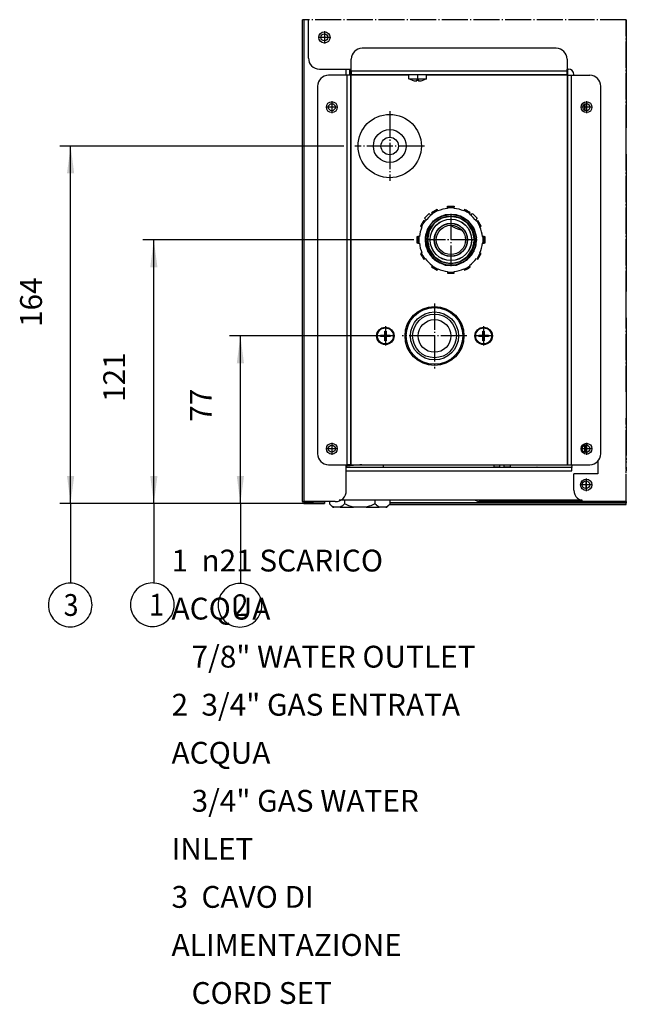
# Model space of a CAD drawing. Units: millimetres. Extents: x 165 to 324, y 347 to 531.
# Drawn here: x 266 to 322, y 347 to 437 of the extents above; entities that cross this region are included whole.
import ezdxf

# ---------------------------------------------------------------- set-up
doc = ezdxf.new("R2010")
doc.units = ezdxf.units.MM
doc.linetypes.add('DOT_CENTER', pattern=[14, 12, -1, 0, -1])
doc.layers.add('1', color=7, linetype='Continuous')
doc.styles.add('CONVERTER_11', font='txt.shx', dxfattribs={"width": 0.9})
doc.styles.add('CONVERTER_15', font='txt.shx', dxfattribs={"width": 0.765})
doc.dimstyles.new('ME10_DIM_10', dxfattribs={"dimtxt": 10, "dimasz": 12.5, "dimexe": 5, "dimexo": 5, "dimgap": 10, "dimtad": 1, "dimdec": 0, "dimdsep": 46, "dimtxsty": 'CONVERTER_11', "dimsah": 1, "dimcen": 0.09, "dimclrd": 2, "dimclre": 2, "dimclrt": 1, "dimadec": 0, "dimazin": 0, "dimtfac": 1, "dimtdec": 4, "dimtix": 1, "dimtmove": 0, "dimatfit": 3, "dimfxl": 1, "dimtolj": 1, "dimtzin": 0, "dimarcsym": 0})
doc.dimstyles.new('ME10_DIM_11', dxfattribs={"dimtxt": 10, "dimasz": 12.5, "dimexe": 5, "dimexo": 5, "dimgap": 10, "dimtad": 1, "dimdec": 0, "dimdsep": 46, "dimtxsty": 'CONVERTER_11', "dimsah": 1, "dimcen": 0.09, "dimclrd": 2, "dimclre": 2, "dimclrt": 1, "dimadec": 0, "dimazin": 0, "dimtfac": 1, "dimtdec": 4, "dimtix": 1, "dimtmove": 0, "dimatfit": 3, "dimfxl": 1, "dimtolj": 1, "dimtzin": 0, "dimarcsym": 0})
doc.dimstyles.new('ME10_DIM_12', dxfattribs={"dimtxt": 10, "dimasz": 12.5, "dimexe": 5, "dimexo": 5, "dimgap": 10, "dimtad": 1, "dimdec": 0, "dimdsep": 46, "dimtxsty": 'CONVERTER_11', "dimsah": 1, "dimcen": 0.09, "dimclrd": 2, "dimclre": 2, "dimclrt": 1, "dimadec": 0, "dimazin": 0, "dimtfac": 1, "dimtdec": 4, "dimtix": 1, "dimtmove": 0, "dimatfit": 3, "dimfxl": 1, "dimtolj": 1, "dimtzin": 0, "dimarcsym": 0})

# ---------------------------------------------------------------- blocks, each defined once
blk = doc.blocks.new('702507_00__41', base_point=(1464.25, 1966.05))
at = {"color": 2, "linetype": 'DOT_CENTER'}
for p, q in [((1609.75, 2186.64), (1464.25, 2186.64)), ((1609.75, 2125.05), (1609.75, 2137.05)), ((1609.75, 2050.06), (1609.75, 2062.04)), ((1609.75, 1966.05), (1609.75, 1987.05))]:
    blk.add_line(p, q, dxfattribs=at)
at = {"color": 1, "linetype": 'Continuous'}
for p, q in [((1464.25, 2169.05), (1464.25, 2186.64)), ((1609.75, 2186.64), (1609.75, 2137.05)), ((1469.25, 2164.05), (1483.85, 2164.05)), ((1582.65, 2164.05), (1583.25, 2164.05)), ((1585.75, 2161.16), (1585.75, 2161.55)), ((1609.75, 2125.05), (1609.75, 2062.04)), ((1609.75, 2050.06), (1609.75, 1987.05)), ((1596.75, 1984.62), (1596.75, 1978.55)), ((1585.75, 1971.05), (1585.75, 1978.55)), ((1596.75, 1978.55), (1585.75, 1978.55)), ((1590.75, 1966.05), (1609.75, 1966.05))]:
    blk.add_line(p, q, dxfattribs=at)
for centre, radius in [((1471.55, 2178.55), 2.6), ((1591.45, 2146.55), 1.6), ((1591.45, 1973.55), 2.6)]:
    blk.add_circle(centre, radius, dxfattribs=at)
for centre, radius, start, end in [((1469.25, 2169.05), 5, 180, 270), ((1583.25, 2161.55), 2.5, 0, 90), ((1590.75, 1971.05), 5, 180, 270)]:
    blk.add_arc(centre, radius, start, end, dxfattribs=at)
at = {"layer": '1', "color": 2, "linetype": 'DOT_CENTER'}
for p, q in [((1471.55, 2181.41), (1471.55, 2175.69)), ((1474.41, 2178.55), (1468.69, 2178.55)), ((1591.45, 2148.31), (1591.45, 2144.79)), ((1593.21, 2146.55), (1589.69, 2146.55)), ((1591.45, 1976.41), (1591.45, 1970.69)), ((1594.31, 1973.55), (1588.59, 1973.55))]:
    blk.add_line(p, q, dxfattribs=at)
blk = doc.blocks.new('650548_00_chiusa_1_1__42', base_point=(1524.56, 2084.65))
at = {"color": 1, "linetype": 'Continuous'}
for p, q in [((1530.26, 2091.88), (1529.38, 2092.45)), ((1534.54, 2090.11), (1532.75, 2090.71)), ((1544.95, 2084.73), (1544.65, 2084.73))]:
    blk.add_line(p, q, dxfattribs=at)
blk.add_spline([(1530.26, 2091.88), (1531.47, 2091.27), (1532.75, 2090.71)], degree=3, dxfattribs=at)
blk = doc.blocks.new('705320_00__43', base_point=(1567.35, 1981.56))
at = {"color": 1, "linetype": 'Continuous'}
for p, q in [((1567.35, 1981.64), (1567.35, 1981.56)), ((1568.95, 1981.56), (1568.75, 1981.64)), ((1580.55, 1981.56), (1580.55, 1981.64))]:
    blk.add_line(p, q, dxfattribs=at)
at = {"color": 4, "linetype": 'Continuous'}
blk.add_line((1575.55, 1981.56), (1575.55, 1981.64), dxfattribs=at)
blk = doc.blocks.new('795346_01__44', base_point=(1513.95, 1981.56))
for name, p in [('650548_00_chiusa_1_1__42', (1524.56, 2084.65)), ('705320_00__43', (1567.35, 1981.56))]:
    blk.add_blockref(name, p)
blk = doc.blocks.new('620389_02__45', base_point=(1609.75, 2003.06))
at = {"color": 2, "linetype": 'DOT_CENTER'}
for p, q in [((1609.75, 2132.54), (1609.75, 2135.6)), ((1609.75, 2129.25), (1609.75, 2132.54)), ((1609.75, 2016.08), (1609.75, 2014.95)), ((1609.75, 2014.95), (1609.75, 2004.02)), ((1609.75, 2003.06), (1609.75, 2004.02))]:
    blk.add_line(p, q, dxfattribs=at)
blk = doc.blocks.new('702692_00__46', base_point=(1478.24, 1966.56))
at = {"color": 1, "linetype": 'Continuous'}
for p, q in [((1481.97, 1982.61), (1481.55, 1982.57)), ((1481.55, 1981.56), (1584.8, 1981.56)), ((1483.45, 1982.75), (1481.97, 1982.61)), ((1483.48, 1982.76), (1483.45, 1982.75)), ((1498.5, 1982.76), (1498.5, 1981.56)), ((1584.8, 1981.56), (1584.79, 1981.51)), ((1584.79, 1981.51), (1584.83, 1981.51)), ((1584.8, 1981.56), (1584.83, 1981.56)), ((1584.9, 1982.76), (1584.83, 1981.96)), ((1584.83, 1979.96), (1584.83, 1981.96)), ((1589.53, 1966.56), (1478.24, 1966.56))]:
    blk.add_line(p, q, dxfattribs=at)
at = {"color": 4, "linetype": 'Continuous'}
for p, q in [((1481.9, 1982.13), (1481.55, 1982.1)), ((1487.75, 1982.67), (1481.9, 1982.13)), ((1488.73, 1982.76), (1487.75, 1982.67)), ((1481.55, 1979.96), (1584.83, 1979.96))]:
    blk.add_line(p, q, dxfattribs=at)
at = {"color": 2, "linetype": 'DOT_CENTER'}
for p in [(1609.75, 1981.56), (1609.75, 1966.56)]:
    blk.add_line(p, (1609.75, 1979.96), dxfattribs=at)
at = {"color": 1, "linetype": 'Continuous'}
for centre in [(1591.25, 1990.06), (1591.25, 1973.56)]:
    blk.add_circle(centre, 1.75, dxfattribs=at)
at = {"layer": '1', "color": 2, "linetype": 'DOT_CENTER'}
for p, q in [((1593.17, 1990.06), (1589.32, 1990.06)), ((1591.25, 1991.98), (1591.25, 1988.13)), ((1593.17, 1973.56), (1589.32, 1973.56)), ((1591.25, 1975.48), (1591.25, 1971.63))]:
    blk.add_line(p, q, dxfattribs=at)
blk = doc.blocks.new('726023_00__47', base_point=(1461.55, 1965.06))
at = {"color": 1, "linetype": 'Continuous'}
for p, q in [((1461.55, 1965.86), (1461.55, 2186.64)), ((1481.55, 2161.16), (1481.55, 2164.05)), ((1483.35, 2164.05), (1483.35, 2161.16)), ((1481.55, 1970.86), (1481.55, 1982.76)), ((1461.55, 1965.86), (1462.35, 1965.86)), ((1476.55, 1965.86), (1462.35, 1965.86)), ((1462.35, 1965.76), (1471.55, 1965.76)), ((1462.35, 1965.06), (1471.55, 1965.06)), ((1471.55, 1965.76), (1471.55, 1965.06))]:
    blk.add_line(p, q, dxfattribs=at)
at = {"color": 2, "linetype": 'DOT_CENTER'}
for p, q in [((1462.35, 2186.64), (1461.55, 2186.64)), ((1464.25, 2186.64), (1462.35, 2186.64))]:
    blk.add_line(p, q, dxfattribs=at)
at = {"color": 4, "linetype": 'Continuous'}
for p, q in [((1462.35, 1965.86), (1462.35, 2186.64)), ((1483.25, 2161.16), (1483.25, 2164.05))]:
    blk.add_line(p, q, dxfattribs=at)
at = {"color": 1, "linetype": 'Continuous'}
for centre in [(1471.55, 2178.56), (1474.95, 2146.56), (1474.95, 1990.06)]:
    blk.add_circle(centre, 1.6, dxfattribs=at)
for centre, radius, start, end in [((1476.55, 1970.86), 5, 270, 0), ((1462.35, 1965.86), 0.8, 180, 270), ((1462.35, 1965.86), 0.1, 180, 270)]:
    blk.add_arc(centre, radius, start, end, dxfattribs=at)
at = {"layer": '1', "color": 2, "linetype": 'DOT_CENTER'}
for p, q in [((1471.55, 2180.32), (1471.55, 2176.8)), ((1473.31, 2178.56), (1469.79, 2178.56))]:
    blk.add_line(p, q, dxfattribs=at)
blk = doc.blocks.new('722301_00__48', base_point=(1501.31, 1964.56))
at = {"color": 2, "linetype": 'DOT_CENTER'}
for p, q in [((1609.75, 1985.81), (1609.75, 1984.96)), ((1609.75, 1965.96), (1609.75, 1965.36)), ((1609.75, 1965.26), (1609.75, 1965.36)), ((1609.75, 1964.56), (1609.75, 1965.26))]:
    blk.add_line(p, q, dxfattribs=at)
at = {"color": 1, "linetype": 'Continuous'}
for p, q in [((1501.31, 1964.56), (1609.75, 1964.56)), ((1609.75, 1965.26), (1501.61, 1965.26))]:
    blk.add_line(p, q, dxfattribs=at)
at = {"color": 4, "linetype": 'Continuous'}
blk.add_line((1501.61, 1965.36), (1609.75, 1965.36), dxfattribs=at)
blk = doc.blocks.new('724422_00__49', base_point=(1540.34, 1965.96))
at = {"color": 2, "linetype": 'DOT_CENTER'}
for p, q in [((1609.75, 1984.16), (1609.75, 1984.96)), ((1609.75, 1984.16), (1609.75, 1983.76)), ((1609.75, 1981.56), (1609.75, 1983.76)), ((1609.75, 1966.56), (1609.75, 1981.56)), ((1609.75, 1966.05), (1609.75, 1966.56)), ((1609.75, 1965.96), (1609.75, 1966.05))]:
    blk.add_line(p, q, dxfattribs=at)
at = {"color": 1, "linetype": 'Continuous'}
for p, q in [((1541.54, 1966.01), (1540.34, 1966.56)), ((1609.75, 1965.96), (1542.25, 1965.96))]:
    blk.add_line(p, q, dxfattribs=at)
blk.add_arc((1542.25, 1970.96), 5, 261.818, 269.9998, dxfattribs=at)
blk = doc.blocks.new('660885_00__50', base_point=(1609.75, 1985.81))
at = {"color": 2, "linetype": 'DOT_CENTER'}
for p, q in [((1609.75, 2090.81), (1609.75, 2095.81)), ((1609.75, 1986.64), (1609.75, 1990.81)), ((1609.75, 1985.81), (1609.75, 1986.64))]:
    blk.add_line(p, q, dxfattribs=at)
blk = doc.blocks.new('781565_85__51', base_point=(1501.31, 1964.56))
for name, p in [('660885_00__50', (1609.75, 1985.81)), ('722301_00__48', (1501.31, 1964.56)), ('724422_00__49', (1540.34, 1965.96))]:
    blk.add_blockref(name, p)
blk = doc.blocks.new('650382_01_1__52', base_point=(1499.99, 1963.36))
at = {"color": 1, "linetype": 'Continuous'}
for p in [(1499.99, 1963.36), (1501.61, 1964.86)]:
    blk.add_line(p, (1500.11, 1963.36), dxfattribs=at)
blk = doc.blocks.new('702526_00_1__53', base_point=(1468.45, 1982.76))
at = {"color": 1, "linetype": 'Continuous'}
for p, q in [((1577.65, 2173.56), (1488.85, 2173.56)), ((1483.85, 2163.16), (1483.85, 2168.56)), ((1582.65, 2168.56), (1582.65, 2163.16)), ((1481.85, 2161.16), (1473.45, 2161.16)), ((1483.45, 2161.16), (1481.85, 2161.16)), ((1483.85, 2161.16), (1483.45, 2161.16)), ((1483.45, 2161.16), (1483.45, 1982.76)), ((1483.85, 2163.16), (1483.85, 2161.56)), ((1483.85, 2161.56), (1483.85, 2161.16)), ((1483.85, 2161.56), (1582.65, 2161.56)), ((1582.65, 2163.16), (1582.65, 2161.56)), ((1582.65, 2161.56), (1582.65, 2161.16)), ((1582.65, 2161.16), (1583.05, 2161.16)), ((1583.05, 2161.16), (1584.65, 2161.16)), ((1583.05, 1982.76), (1583.05, 2161.16)), ((1584.65, 2161.16), (1593.05, 2161.16)), ((1468.45, 2156.16), (1468.45, 1987.76)), ((1598.05, 1987.76), (1598.05, 2156.16)), ((1517.43, 2095.66), (1519.55, 2097.78)), ((1519.55, 2097.78), (1520.38, 2096.95)), ((1527.95, 2100.93), (1527.95, 2101.26)), ((1527.95, 2101.26), (1530.95, 2101.26)), ((1527.95, 2100.18), (1527.95, 2100.93)), ((1530.95, 2101.26), (1530.95, 2100.93)), ((1538.57, 2097), (1539.35, 2097.78)), ((1539.35, 2097.78), (1541.47, 2095.66)), ((1518.22, 2094.87), (1517.43, 2095.66)), ((1541.47, 2095.66), (1540.67, 2094.85)), ((1513.95, 2084.26), (1513.95, 2087.26)), ((1513.95, 2087.26), (1514.27, 2087.26)), ((1514.27, 2084.26), (1513.95, 2084.26)), ((1544.63, 2087.26), (1544.95, 2087.26)), ((1544.95, 2084.26), (1544.63, 2084.26)), ((1544.95, 2087.26), (1544.95, 2084.26)), ((1473.45, 1982.76), (1481.85, 1982.76)), ((1483.45, 1982.76), (1481.85, 1982.76)), ((1483.85, 1982.76), (1483.45, 1982.76)), ((1483.85, 1982.76), (1582.65, 1982.76)), ((1582.65, 1982.76), (1583.05, 1982.76)), ((1583.05, 1982.76), (1584.65, 1982.76)), ((1584.65, 1982.76), (1593.05, 1982.76))]:
    blk.add_line(p, q, dxfattribs=at)
at = {"color": 4, "linetype": 'Continuous'}
for p, q in [((1481.85, 2161.16), (1481.85, 1982.76)), ((1483.85, 2163.16), (1582.65, 2163.16)), ((1510.25, 2161.16), (1483.85, 2161.16)), ((1483.85, 1982.76), (1483.85, 2161.16)), ((1582.65, 2161.16), (1518.25, 2161.16)), ((1582.65, 2161.16), (1582.65, 1982.76)), ((1584.65, 1982.76), (1584.65, 2161.16))]:
    blk.add_line(p, q, dxfattribs=at)
at = {"color": 1, "linetype": 'Continuous'}
for centre, radius in [((1474.95, 2146.56), 2.5), ((1591.55, 2146.56), 2.5), ((1521.95, 2041.76), 13.5), ((1474.95, 1990.06), 2.5), ((1591.55, 1990.06), 2.5)]:
    blk.add_circle(centre, radius, dxfattribs=at)
for centre, start, end in [((1488.85, 2168.56), 90, 180), ((1577.65, 2168.56), 0, 90), ((1473.45, 2156.16), 90, 180), ((1593.05, 2156.16), 0, 90), ((1473.45, 1987.76), 180, 270), ((1593.05, 1987.76), 270, 0)]:
    blk.add_arc(centre, 5, start, end, dxfattribs=at)
at = {"layer": '1', "color": 2, "linetype": 'DOT_CENTER'}
for p, q in [((1474.95, 2149.31), (1474.95, 2143.81)), ((1591.55, 2149.31), (1591.55, 2143.81)), ((1477.7, 2146.56), (1472.2, 2146.56)), ((1594.3, 2146.56), (1588.8, 2146.56)), ((1521.95, 2056.61), (1521.95, 2026.91)), ((1536.8, 2041.76), (1507.1, 2041.76)), ((1477.7, 1990.06), (1472.2, 1990.06)), ((1474.95, 1992.81), (1474.95, 1987.31)), ((1594.3, 1990.06), (1588.8, 1990.06)), ((1591.55, 1992.81), (1591.55, 1987.31))]:
    blk.add_line(p, q, dxfattribs=at)
blk = doc.blocks.new('470030_50_1__54', base_point=(1540.45, 2037.76))
at = {"color": 1, "linetype": 'Continuous'}
for p, q in [((1544.15, 2042.06), (1544.15, 2044.01)), ((1544.15, 2044.01), (1544.75, 2044.01)), ((1544.75, 2044.01), (1544.75, 2042.06)), ((1542.2, 2041.46), (1542.2, 2042.06)), ((1542.2, 2042.06), (1544.15, 2042.06)), ((1544.15, 2041.46), (1542.2, 2041.46)), ((1544.15, 2039.51), (1544.15, 2041.46)), ((1544.75, 2039.51), (1544.15, 2039.51)), ((1544.75, 2042.06), (1546.7, 2042.06)), ((1544.75, 2041.46), (1544.75, 2039.51)), ((1546.7, 2041.46), (1544.75, 2041.46)), ((1546.7, 2042.06), (1546.7, 2041.46))]:
    blk.add_line(p, q, dxfattribs=at)
blk.add_circle((1544.45, 2041.76), 4, dxfattribs=at)
at = {"color": 4, "linetype": 'Continuous'}
blk.add_circle((1544.45, 2041.76), 3.65, dxfattribs=at)
at = {"layer": '1', "color": 2, "linetype": 'DOT_CENTER'}
for p, q in [((1544.45, 2046.16), (1544.45, 2037.36)), ((1548.85, 2041.76), (1540.05, 2041.76))]:
    blk.add_line(p, q, dxfattribs=at)
blk = doc.blocks.new('470030_50__55', base_point=(1495.45, 2037.76))
at = {"color": 1, "linetype": 'Continuous'}
for p, q in [((1499.15, 2042.06), (1499.15, 2044.01)), ((1499.15, 2044.01), (1499.75, 2044.01)), ((1499.75, 2044.01), (1499.75, 2042.06)), ((1497.2, 2041.46), (1497.2, 2042.06)), ((1497.2, 2042.06), (1499.15, 2042.06)), ((1499.15, 2041.46), (1497.2, 2041.46)), ((1499.15, 2039.51), (1499.15, 2041.46)), ((1499.75, 2039.51), (1499.15, 2039.51)), ((1499.75, 2042.06), (1501.7, 2042.06)), ((1499.75, 2041.46), (1499.75, 2039.51)), ((1501.7, 2041.46), (1499.75, 2041.46)), ((1501.7, 2042.06), (1501.7, 2041.46))]:
    blk.add_line(p, q, dxfattribs=at)
blk.add_circle((1499.45, 2041.76), 4, dxfattribs=at)
at = {"color": 4, "linetype": 'Continuous'}
blk.add_circle((1499.45, 2041.76), 3.65, dxfattribs=at)
at = {"layer": '1', "color": 2, "linetype": 'DOT_CENTER'}
for p, q in [((1499.45, 2046.16), (1499.45, 2037.36)), ((1503.85, 2041.76), (1495.05, 2041.76))]:
    blk.add_line(p, q, dxfattribs=at)
blk = doc.blocks.new('630136_00__56', base_point=(1497.45, 2124.76))
at = {"color": 1, "linetype": 'Continuous'}
blk.add_circle((1501.45, 2128.76), 4, dxfattribs=at)
blk = doc.blocks.new('660535_00__57', base_point=(1514.2, 2070.51))
at = {"color": 1, "linetype": 'Continuous'}
for p, q in [((1523.16, 2099.65), (1520.56, 2098.15)), ((1520.56, 2098.15), (1520.81, 2097.71)), ((1523.41, 2099.21), (1520.81, 2097.71)), ((1520.81, 2097.71), (1520.94, 2097.5)), ((1523.41, 2099.21), (1523.16, 2099.65)), ((1523.54, 2099), (1523.41, 2099.21)), ((1527.95, 2100.93), (1527.95, 2100.43)), ((1527.95, 2100.43), (1527.95, 2100.18)), ((1530.95, 2100.43), (1530.95, 2100.93)), ((1530.95, 2100.18), (1530.95, 2100.43)), ((1535.49, 2099.21), (1535.36, 2099)), ((1535.74, 2099.65), (1535.49, 2099.21)), ((1537.96, 2097.5), (1538.09, 2097.71)), ((1538.09, 2097.71), (1538.34, 2098.15)), ((1517.49, 2094.39), (1517.06, 2094.64)), ((1517.71, 2094.27), (1517.49, 2094.39)), ((1522.08, 2095), (1521.68, 2094.5)), ((1523.61, 2095.74), (1522.08, 2095)), ((1526.82, 2097.29), (1526.07, 2096.92)), ((1528.4, 2097.29), (1526.82, 2097.29)), ((1532.08, 2097.29), (1530.94, 2097.29)), ((1533.08, 2096.8), (1532.08, 2097.29)), ((1536.82, 2095), (1535.45, 2095.67)), ((1537.22, 2094.5), (1536.82, 2095)), ((1541.41, 2094.39), (1541.19, 2094.27)), ((1541.84, 2094.64), (1541.41, 2094.39)), ((1542.91, 2091.79), (1541.41, 2094.39)), ((1543.34, 2092.05), (1541.84, 2094.64)), ((1515.56, 2092.05), (1515.99, 2091.79)), ((1515.99, 2091.79), (1516.21, 2091.67)), ((1518.79, 2090.89), (1518.41, 2089.22)), ((1519.33, 2091.56), (1518.79, 2090.89)), ((1540.11, 2090.89), (1539.02, 2092.25)), ((1540.29, 2090.09), (1540.11, 2090.89)), ((1542.69, 2091.67), (1542.91, 2091.79)), ((1542.91, 2091.79), (1543.34, 2092.05)), ((1514.78, 2087.26), (1514.27, 2087.26)), ((1514.27, 2084.26), (1514.78, 2084.26)), ((1515.03, 2087.26), (1514.78, 2087.26)), ((1514.78, 2087.26), (1514.78, 2084.26)), ((1514.78, 2084.26), (1515.03, 2084.26)), ((1517.8, 2086.54), (1517.62, 2085.76)), ((1517.62, 2085.76), (1517.94, 2084.39)), ((1540.89, 2084.07), (1541.28, 2085.76)), ((1541.28, 2085.76), (1541.1, 2086.54)), ((1544.12, 2087.26), (1543.87, 2087.26)), ((1543.87, 2084.26), (1544.12, 2084.26)), ((1544.63, 2087.26), (1544.12, 2087.26)), ((1544.12, 2084.26), (1544.63, 2084.26)), ((1515.99, 2079.72), (1515.56, 2079.47)), ((1516.21, 2079.85), (1515.99, 2079.72)), ((1518.51, 2081.86), (1518.79, 2080.63)), ((1518.79, 2080.63), (1519.42, 2079.84)), ((1539.22, 2079.51), (1540.11, 2080.63)), ((1540.11, 2080.63), (1540.3, 2081.47)), ((1541.41, 2077.12), (1542.91, 2079.72)), ((1542.91, 2079.72), (1542.69, 2079.85)), ((1543.34, 2079.47), (1542.91, 2079.72)), ((1517.06, 2076.87), (1517.49, 2077.12)), ((1517.49, 2077.12), (1517.71, 2077.25)), ((1521.03, 2077.82), (1522.08, 2076.51)), ((1522.08, 2076.51), (1522.86, 2076.13)), ((1535.96, 2076.1), (1536.82, 2076.51)), ((1536.82, 2076.51), (1537.62, 2077.51)), ((1541.19, 2077.25), (1541.41, 2077.12)), ((1541.41, 2077.12), (1541.84, 2076.87)), ((1541.84, 2076.87), (1543.34, 2079.47)), ((1520.81, 2073.8), (1520.56, 2073.36)), ((1520.56, 2073.36), (1523.16, 2071.86)), ((1520.94, 2074.02), (1520.81, 2073.8)), ((1520.81, 2073.8), (1523.41, 2072.3)), ((1523.16, 2071.86), (1523.41, 2072.3)), ((1523.41, 2072.3), (1523.54, 2072.52)), ((1525.56, 2074.83), (1526.82, 2074.23)), ((1526.82, 2074.23), (1528.44, 2074.23)), ((1527.95, 2071.33), (1527.95, 2071.08)), ((1527.95, 2071.08), (1527.95, 2070.58)), ((1530.95, 2071.08), (1530.95, 2071.33)), ((1530.95, 2070.58), (1530.95, 2071.08)), ((1531.22, 2074.23), (1532.08, 2074.23)), ((1532.08, 2074.23), (1533.55, 2074.93)), ((1535.36, 2072.52), (1535.49, 2072.3)), ((1535.49, 2072.3), (1535.74, 2071.86)), ((1538.09, 2073.8), (1537.96, 2074.02)), ((1538.34, 2073.36), (1538.09, 2073.8))]:
    blk.add_line(p, q, dxfattribs=at)
for radius, start, end in [(14.5, 95.9378, 114.0622), (15.25, 84.3552, 95.6448), (14.75, 84.1632, 95.8368), (14.5, 65.9378, 84.0622), (14.75, 54.1632, 65.8368), (15.25, 54.3552, 65.6448), (15.25, 144.3552, 155.6448), (14.75, 144.1632, 155.8368), (14.5, 125.9378, 144.0622), (14.5, 35.9378, 54.0622), (14.5, 155.9378, 174.0622), (14.5, 5.9378, 24.0622), (15.25, 174.3552, 185.6448), (14.5, 185.9378, 204.0622), (14.5, 335.9378, 354.0622), (14.75, 354.1632, 5.8368), (15.25, 354.3552, 5.6448), (14.75, 204.1632, 215.8368), (15.25, 204.3552, 215.6448), (14.5, 215.9378, 234.0622), (14.5, 305.9378, 324.0622), (14.5, 245.9378, 264.0622), (14.75, 264.1632, 275.8368), (15.25, 264.3552, 275.6448), (14.5, 275.9378, 294.0622), (14.75, 294.1632, 305.8368), (15.25, 294.3552, 305.6448)]:
    blk.add_arc((1529.45, 2085.76), radius, start, end, dxfattribs=at)
blk = doc.blocks.new('660224_00__58', base_point=(1517.77, 2074.08))
at = {"color": 1, "linetype": 'Continuous'}
for p, q in [((1519.17, 2091.27), (1520.9, 2093.57)), ((1521.85, 2093.36), (1519.52, 2089.87)), ((1520.9, 2093.57), (1521.55, 2094.42)), ((1521.55, 2094.42), (1521.86, 2094.61)), ((1525.34, 2095.69), (1521.85, 2093.36)), ((1521.86, 2094.61), (1524.3, 2096.13)), ((1524.3, 2096.13), (1525.21, 2096.69)), ((1525.21, 2096.69), (1525.57, 2096.76)), ((1529.45, 2096.51), (1525.34, 2095.69)), ((1525.57, 2096.76), (1528.4, 2097.29)), ((1528.4, 2097.29), (1529.45, 2097.48)), ((1529.45, 2097.48), (1529.81, 2097.42)), ((1533.56, 2095.69), (1529.45, 2096.51)), ((1529.81, 2097.42), (1532.63, 2096.89)), ((1532.63, 2096.89), (1533.69, 2096.69)), ((1537.05, 2093.36), (1533.56, 2095.69)), ((1533.69, 2096.69), (1533.99, 2096.5)), ((1533.99, 2096.5), (1536.44, 2094.99)), ((1536.44, 2094.99), (1537.35, 2094.42)), ((1539.38, 2089.87), (1537.05, 2093.36)), ((1537.35, 2094.42), (1537.57, 2094.13)), ((1537.57, 2094.13), (1539.3, 2091.84)), ((1517.87, 2087.19), (1518.66, 2089.95)), ((1518.66, 2089.95), (1518.95, 2090.98)), ((1519.52, 2089.87), (1518.7, 2085.76)), ((1518.95, 2090.98), (1519.17, 2091.27)), ((1539.3, 2091.84), (1539.95, 2090.98)), ((1540.2, 2085.76), (1539.38, 2089.87)), ((1539.95, 2090.98), (1540.05, 2090.64)), ((1540.05, 2090.64), (1540.83, 2087.87)), ((1517.77, 2086.84), (1517.87, 2087.19)), ((1517.84, 2086.12), (1517.77, 2086.84)), ((1517.87, 2085.77), (1517.84, 2086.12)), ((1517.97, 2084.68), (1517.87, 2085.77)), ((1518.14, 2082.91), (1517.97, 2084.68)), ((1518.7, 2085.76), (1519.52, 2081.64)), ((1539.38, 2081.64), (1540.2, 2085.76)), ((1540.83, 2087.87), (1541.13, 2086.84)), ((1541.09, 2086.48), (1540.83, 2083.62)), ((1541.13, 2086.84), (1541.09, 2086.48)), ((1518.17, 2082.55), (1518.14, 2082.91)), ((1518.65, 2081.59), (1518.17, 2082.55)), ((1519.93, 2079.01), (1518.65, 2081.59)), ((1519.52, 2081.64), (1521.85, 2078.16)), ((1537.05, 2078.16), (1539.38, 2081.64)), ((1539.29, 2079.65), (1538.81, 2078.69)), ((1540.57, 2082.22), (1539.29, 2079.65)), ((1540.73, 2082.55), (1540.57, 2082.22)), ((1540.83, 2083.62), (1540.73, 2082.55)), ((1520.09, 2078.69), (1519.93, 2079.01)), ((1520.88, 2077.97), (1520.09, 2078.69)), ((1523.01, 2076.03), (1520.88, 2077.97)), ((1521.85, 2078.16), (1525.34, 2075.82)), ((1523.28, 2075.79), (1523.01, 2076.03)), ((1524.28, 2075.4), (1523.28, 2075.79)), ((1526.96, 2074.36), (1524.28, 2075.4)), ((1525.34, 2075.82), (1529.45, 2075.01)), ((1529.45, 2075.01), (1533.56, 2075.82)), ((1535.29, 2075.66), (1532.6, 2074.62)), ((1533.56, 2075.82), (1537.05, 2078.16)), ((1535.62, 2075.79), (1535.29, 2075.66)), ((1536.42, 2076.51), (1535.62, 2075.79)), ((1538.54, 2078.45), (1536.42, 2076.51)), ((1538.81, 2078.69), (1538.54, 2078.45)), ((1527.3, 2074.23), (1526.96, 2074.36)), ((1528.37, 2074.23), (1527.3, 2074.23)), ((1531.24, 2074.23), (1528.37, 2074.23)), ((1531.6, 2074.23), (1531.24, 2074.23)), ((1532.6, 2074.62), (1531.6, 2074.23))]:
    blk.add_line(p, q, dxfattribs=at)
at = {"color": 4, "linetype": 'Continuous'}
for p, q in [((1517.82, 2086.83), (1517.85, 2086.29)), ((1517.9, 2085.23), (1517.97, 2083.61))]:
    blk.add_line(p, q, dxfattribs=at)
for radius in [11.63, 9.52, 9.48, 7.62, 7.52]:
    blk.add_circle((1529.45, 2085.76), radius, dxfattribs=at)
at = {"color": 1, "linetype": 'Continuous'}
for radius in [10.9, 6.7]:
    blk.add_circle((1529.45, 2085.76), radius, dxfattribs=at)
at = {"color": 4, "linetype": 'Continuous'}
for start, end in [(90, 174.7059), (190.5882, 90)]:
    blk.add_arc((1529.45, 2085.76), 11.68, start, end, dxfattribs=at)
at = {"layer": '1', "color": 2, "linetype": 'DOT_CENTER'}
for p, q in [((1529.45, 2097.75), (1529.45, 2073.77)), ((1541.44, 2085.76), (1517.46, 2085.76))]:
    blk.add_line(p, q, dxfattribs=at)
blk = doc.blocks.new('420008_06__59', base_point=(1510.25, 2158.5))
at = {"color": 1, "linetype": 'Continuous'}
for p, q in [((1510.25, 2159.56), (1510.25, 2161.56)), ((1518.25, 2159.56), (1518.25, 2161.56)), ((1511.26, 2159.05), (1510.25, 2159.56)), ((1510.25, 2159.56), (1511.76, 2159.56)), ((1511.75, 2158.87), (1511.26, 2159.05)), ((1511.75, 2158.87), (1511.75, 2158.89)), ((1511.76, 2159.56), (1518.25, 2159.56)), ((1513.65, 2158.5), (1513.65, 2158.89)), ((1514.85, 2158.89), (1514.85, 2158.5)), ((1514.85, 2158.5), (1514.85, 2158.89)), ((1517.24, 2159.05), (1516.75, 2158.87)), ((1516.75, 2158.89), (1516.75, 2158.87)), ((1518.25, 2159.56), (1517.24, 2159.05))]:
    blk.add_line(p, q, dxfattribs=at)
for radius, start, end in [(7.8, 251.3053, 265.5881), (7.8, 251.3053, 265.5881), (7.41, 265.3571, 274.6429), (7.41, 265.3571, 274.6429), (7.8, 274.4119, 288.6947), (7.8, 274.4119, 288.6947)]:
    blk.add_arc((1514.25, 2166.28), radius, start, end, dxfattribs=at)
at = {"layer": '1', "color": 2, "linetype": 'DOT_CENTER'}
blk.add_line((1514.25, 2159.56), (1514.25, 2161.56), dxfattribs=at)
blk = doc.blocks.new('630107_00__60', base_point=(1486.95, 2114.26))
at = {"color": 1, "linetype": 'Continuous'}
for radius in [14.5, 7.5]:
    blk.add_circle((1501.45, 2128.76), radius, dxfattribs=at)
at = {"layer": '1', "color": 2, "linetype": 'DOT_CENTER'}
for p, q in [((1501.45, 2144.71), (1501.45, 2112.81)), ((1517.4, 2128.76), (1485.5, 2128.76))]:
    blk.add_line(p, q, dxfattribs=at)
blk = doc.blocks.new('650105_64__61', base_point=(1508.95, 2028.76))
at = {"color": 1, "linetype": 'Continuous'}
for radius in [13, 11, 10, 7.5]:
    blk.add_circle((1521.95, 2041.76), radius, dxfattribs=at)
blk = doc.blocks.new('791111_11__62', base_point=(1468.45, 1982.76))
for name, p in [('702526_00_1__53', (1468.45, 1982.76)), ('420008_06__59', (1510.25, 2158.5)), ('630107_00__60', (1486.95, 2114.26)), ('630136_00__56', (1497.45, 2124.76)), ('660535_00__57', (1514.2, 2070.51)), ('660224_00__58', (1517.77, 2074.08)), ('650105_64__61', (1508.95, 2028.76)), ('470030_50__55', (1495.45, 2037.76)), ('470030_50_1__54', (1540.45, 2037.76))]:
    blk.add_blockref(name, p)
blk = doc.blocks.new('620285_00__63', base_point=(1549.08, 1981.64))
at = {"color": 2, "linetype": 'DOT_CENTER'}
for p, q in [((1609.75, 2135.6), (1609.75, 2186.64)), ((1609.75, 2016.09), (1609.75, 2129.25)), ((1609.75, 1986.64), (1609.75, 2003.06))]:
    blk.add_line(p, q, dxfattribs=at)
at = {"color": 1, "linetype": 'Continuous'}
for p, q in [((1582.65, 2162.4), (1582.71, 2162.4)), ((1582.71, 2161.16), (1582.71, 2164.05)), ((1583.01, 2161.16), (1583.01, 2164.05)), ((1590.77, 2145.23), (1590.77, 2147.87)), ((1590.77, 1988.51), (1590.77, 1991.61)), ((1549.08, 1982.76), (1549.08, 1981.64)), ((1551.71, 1981.64), (1549.08, 1981.64)), ((1551.71, 1982.76), (1551.71, 1981.64)), ((1551.71, 1981.64), (1553.9, 1981.64)), ((1553.9, 1981.64), (1553.9, 1982.76)), ((1556.53, 1981.64), (1553.9, 1981.64)), ((1556.53, 1982.76), (1556.53, 1981.64)), ((1556.53, 1981.64), (1584.83, 1981.64))]:
    blk.add_line(p, q, dxfattribs=at)
blk = doc.blocks.new('Assy_Condensatore_Aria_Con_Ventilatore_SDN_20__64', base_point=(1549.08, 1981.64))
blk.add_blockref('620285_00__63', (1549.08, 1981.64))
blk = doc.blocks.new('650382_01_1_1__65', base_point=(1473.89, 1963.36))
at = {"color": 1, "linetype": 'Continuous'}
for p, q in [((1473.89, 1965.86), (1473.89, 1964.86)), ((1473.89, 1964.86), (1475.39, 1963.36)), ((1473.89, 1964.86), (1474.87, 1963.99)), ((1474.87, 1963.99), (1475.82, 1963.39)), ((1475.39, 1963.36), (1475.88, 1963.36)), ((1475.82, 1963.39), (1475.88, 1963.36)), ((1478.83, 1963.36), (1475.88, 1963.36)), ((1479.2, 1963.56), (1478.83, 1963.36)), ((1478.83, 1963.36), (1484.8, 1963.36)), ((1479.85, 1963.99), (1479.2, 1963.56)), ((1480.82, 1964.86), (1479.85, 1963.99)), ((1480.82, 1966.56), (1480.82, 1964.86)), ((1481.49, 1964.53), (1480.82, 1964.86)), ((1482.77, 1963.99), (1481.49, 1964.53)), ((1484.8, 1963.36), (1482.77, 1963.99)), ((1490.7, 1963.36), (1484.8, 1963.36)), ((1492.05, 1963.75), (1490.7, 1963.36)), ((1490.7, 1963.36), (1496.67, 1963.36)), ((1492.73, 1963.99), (1492.05, 1963.75)), ((1494.68, 1964.86), (1492.73, 1963.99)), ((1494.68, 1966.56), (1494.68, 1964.86)), ((1495.35, 1964.23), (1494.68, 1964.86)), ((1495.65, 1963.99), (1495.35, 1964.23)), ((1496.67, 1963.36), (1495.65, 1963.99)), ((1499.62, 1963.36), (1496.67, 1963.36)), ((1499.62, 1963.36), (1500.59, 1963.96)), ((1499.62, 1963.36), (1500.11, 1963.36)), ((1501.61, 1964.86), (1500.11, 1963.36)), ((1500.59, 1963.96), (1500.63, 1963.99)), ((1500.63, 1963.99), (1501.61, 1964.86)), ((1501.61, 1964.86), (1501.61, 1966.56))]:
    blk.add_line(p, q, dxfattribs=at)
blk = doc.blocks.new('SDH_30__66', base_point=(1461.55, 1963.36))
for name, p in [('726023_00__47', (1461.55, 1965.06)), ('702507_00__41', (1464.25, 1966.05)), ('Assy_Condensatore_Aria_Con_Ventilatore_SDN_20__64', (1549.08, 1981.64)), ('791111_11__62', (1468.45, 1982.76)), ('620389_02__45', (1609.75, 2003.06)), ('781565_85__51', (1501.31, 1964.56)), ('795346_01__44', (1513.95, 1981.56)), ('702692_00__46', (1478.24, 1966.56)), ('650382_01_1_1__65', (1473.89, 1963.36)), ('650382_01_1__52', (1499.99, 1963.36))]:
    blk.add_blockref(name, p)
blk = doc.blocks.new('*D138')
at = {"layer": '1', "color": 2, "linetype": 'Continuous', "transparency": 16777216}
for p, q in [((1502.1, 2041.76), (1428.09, 2041.76)), ((1433.09, 1965.06), (1433.09, 2041.76)), ((1466.55, 1965.06), (1428.09, 1965.06))]:
    blk.add_line(p, q, dxfattribs=at)
at = {"layer": '1', "color": 2, "transparency": 16777216}
for points in [[(1434.73, 2029.26), (1431.44, 2029.26), (1433.09, 2041.76)], [(1431.44, 1977.56), (1434.73, 1977.56), (1433.09, 1965.06)]]:
    blk.add_solid(points, dxfattribs=at)
at = {"layer": '1', "color": 1, "transparency": 16777216, "insert": (1423.09, 2002.41), "char_height": 10, "attachment_point": 7, "rotation": 90, "line_spacing_factor": 0.60024, "style": 'CONVERTER_11'}
blk.add_mtext('77', dxfattribs=at)
blk = doc.blocks.new('*D139')
at = {"layer": '1', "color": 2, "linetype": 'Continuous', "transparency": 16777216}
for p, q in [((1512.46, 2085.76), (1388.46, 2085.76)), ((1393.46, 1965.06), (1393.46, 2085.76)), ((1466.55, 1965.06), (1388.46, 1965.06))]:
    blk.add_line(p, q, dxfattribs=at)
at = {"layer": '1', "color": 2, "transparency": 16777216}
for points in [[(1395.11, 2073.26), (1391.82, 2073.26), (1393.46, 2085.76)], [(1391.82, 1977.56), (1395.11, 1977.56), (1393.46, 1965.06)]]:
    blk.add_solid(points, dxfattribs=at)
at = {"layer": '1', "color": 1, "transparency": 16777216, "insert": (1383.46, 2011.5), "char_height": 10, "attachment_point": 7, "rotation": 90, "line_spacing_factor": 0.60024, "style": 'CONVERTER_11'}
blk.add_mtext('121', dxfattribs=at)
blk = doc.blocks.new('*D140')
at = {"layer": '1', "color": 2, "linetype": 'Continuous', "transparency": 16777216}
for p, q in [((1480.5, 2128.76), (1350.37, 2128.76)), ((1355.37, 1965.06), (1355.37, 2128.76)), ((1466.55, 1965.06), (1350.37, 1965.06))]:
    blk.add_line(p, q, dxfattribs=at)
at = {"layer": '1', "color": 2, "transparency": 16777216}
for points in [[(1357.01, 2116.26), (1353.72, 2116.26), (1355.37, 2128.76)], [(1353.72, 1977.56), (1357.01, 1977.56), (1355.37, 1965.06)]]:
    blk.add_solid(points, dxfattribs=at)
at = {"layer": '1', "color": 1, "transparency": 16777216, "insert": (1345.37, 2045.85), "char_height": 10, "attachment_point": 7, "rotation": 90, "line_spacing_factor": 0.60024, "style": 'CONVERTER_11'}
blk.add_mtext('164', dxfattribs=at)
blk = doc.blocks.new('Dettaglio1__67', base_point=(1535, 2075))
at = {"layer": '1', "color": 2, "linetype": 'DOT_CENTER'}
for p, q in [((1529.45, 2097.71), (1529.45, 2073.81)), ((1541.4, 2085.76), (1517.5, 2085.76))]:
    blk.add_line(p, q, dxfattribs=at)
at = {"layer": '1', "color": 2, "linetype": 'Continuous'}
for p, q in [((1355.37, 1965.06), (1355.37, 1928.36)), ((1393.46, 1965.06), (1393.46, 1928.36)), ((1433.09, 1965.06), (1433.09, 1928.36))]:
    blk.add_line(p, q, dxfattribs=at)
at = {"layer": '1', "color": 1}
for points in [[(1355.17, 1908.48), (1355.17, 1908.48, 0.414214), (1365.17, 1918.48), (1365.17, 1918.48, 0.414214), (1355.17, 1928.48), (1355.17, 1928.48, 0.414214), (1345.17, 1918.48), (1345.17, 1918.48, 0.414214)], [(1392.81, 1908.6), (1392.81, 1908.6, 0.414214), (1402.81, 1918.6), (1402.81, 1918.6, 0.414214), (1392.81, 1928.6), (1392.81, 1928.6, 0.414214), (1382.81, 1918.6), (1382.81, 1918.6, 0.414214)], [(1432.88, 1908.37), (1432.88, 1908.37, 0.414214), (1442.88, 1918.37), (1442.88, 1918.37, 0.414214), (1432.88, 1928.37), (1432.88, 1928.37, 0.414214), (1422.88, 1918.37), (1422.88, 1918.37, 0.414214)]]:
    blk.add_lwpolyline(points, format="xyb", close=True, dxfattribs=at)
at = {"layer": '1', "color": 1, "linetype": 'Continuous'}
blk.add_circle((1529.45, 2085.76), 10.86, dxfattribs=at)
blk.add_blockref('SDH_30__66', (1461.55, 1963.36))
at = {"layer": '1', "color": 1, "style": 'CONVERTER_11', "width": 0.9}
for s, p in [('3', (1352.17, 1913.48)), ('1', (1391.31, 1913.6)), ('2', (1429.88, 1913.37))]:
    blk.add_text(s, height=10, dxfattribs=at).set_placement(p)
at = {"layer": '1'}
for base, p1, dimstyle, picture, middle in [((1355.37, 1965.06), (1485.5, 2128.76), 'ME10_DIM_12', '*D140', (1340.37, 2056.35)), ((1393.46, 1965.06), (1517.46, 2085.76), 'ME10_DIM_11', '*D139', (1378.46, 2020.5)), ((1433.09, 1965.06), (1507.1, 2041.76), 'ME10_DIM_10', '*D138', (1418.09, 2009.91))]:
    dim = blk.add_linear_dim(base=base, p1=p1, p2=(1471.55, 1965.06), angle=90, dimstyle=dimstyle, dxfattribs=at)
    dim.commit()
    dim.dimension.update_dxf_attribs({"geometry": picture, "text_midpoint": middle, "text_rotation": 90})

msp = doc.modelspace()

# ---------------------------------------------------------------- block references
at = {"xscale": 0.2, "yscale": 0.2, "zscale": 0.2}
msp.add_blockref('Dettaglio1__67', (307, 415), dxfattribs=at)

# ---------------------------------------------------------------- texts
at = {"layer": '1', "color": 1, "insert": (280.315, 347.143), "char_height": 2, "attachment_point": 7, "line_spacing_factor": 1.320528, "style": 'CONVERTER_15'}
msp.add_mtext('1  {\\Fgdt;n}21 SCARICO ACQUA\\P   7/8" WATER OUTLET\\P2  3/4" GAS ENTRATA ACQUA\\P   3/4" GAS WATER INLET\\P3  CAVO DI ALIMENTAZIONE\\P   CORD SET', dxfattribs=at)

doc.saveas('drawing.dxf')
